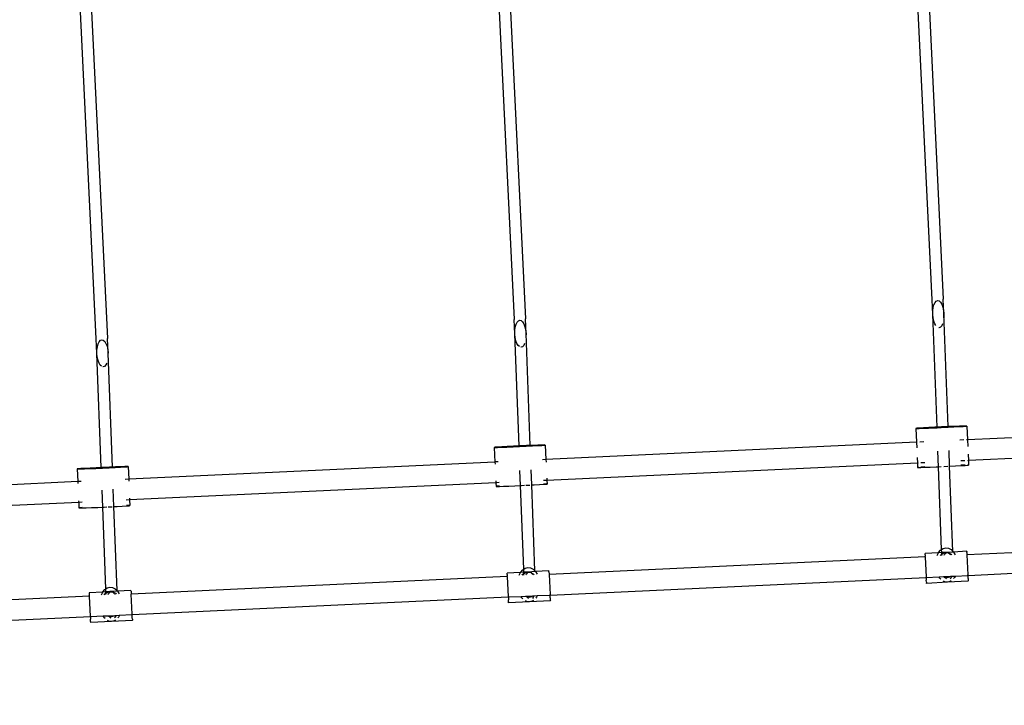
# Model space of a CAD drawing. Units: millimetres. Extents: x -12564 to 9645, y -9583 to 7688.
# Drawn here: x 587 to 1344, y 4771 to 5298 of the extents above; entities that cross this region are included whole.
import ezdxf

# ---------------------------------------------------------------- set-up
doc = ezdxf.new("R2010")
doc.units = ezdxf.units.MM
doc.layers.add('Размеры', color=10, linetype='Continuous', lineweight=5)
doc.dimstyles.new('размеры Маф', dxfattribs={"dimtxt": 150, "dimasz": 50, "dimexe": 50, "dimexo": 0.0625, "dimgap": 0.09, "dimtad": 1, "dimdec": 0, "dimzin": 0, "dimdsep": 46, "dimtxsty": 'Standard', "dimblk": 'ARCHTICK', "dimcen": 0.09, "dimdle": 50, "dimclrd": 256, "dimclre": 256, "dimclrt": 256, "dimadec": 0, "dimazin": 0, "dimtfac": 1, "dimtdec": 0, "dimtix": 1, "dimtofl": 0, "dimtmove": 0, "dimatfit": 3, "dimfxl": 1, "dimtolj": 1, "dimtzin": 0, "dimlwd": -1, "dimlwe": -1, "dimarcsym": 1})

# ---------------------------------------------------------------- blocks, each defined once
blk = doc.blocks.new('_ArchTick')
at = {"color": 0, "linetype": 'ByBlock', "const_width": 0.15}
blk.add_lwpolyline([(-0.5, -0.5), (0.5, 0.5)], dxfattribs=at)
blk = doc.blocks.new('*D9')
at = {"layer": 'Defpoints', "color": 0, "transparency": 16777216}
for p in [(7125.74, 5580.67), (-12514.34, 1962.36), (7125.74, -9532.58)]:
    blk.add_point(p, dxfattribs=at)
at = {"layer": 'Размеры', "transparency": 16777216}
for p, q in [((7125.74, 5580.61), (7125.74, -9582.58)), ((-12514.34, 1962.3), (-12514.34, -9582.58)), ((-12564.34, -9532.58), (7175.74, -9532.58))]:
    blk.add_line(p, q, dxfattribs=at)
at = {"layer": 'Размеры', "transparency": 16777216, "xscale": 50, "yscale": 50, "zscale": 50, "rotation": 180}
blk.add_blockref('_ArchTick', (-12514.34, -9532.58), dxfattribs=at)
at = {"layer": 'Размеры', "transparency": 16777216, "xscale": 50, "yscale": 50, "zscale": 50}
blk.add_blockref('_ArchTick', (7125.74, -9532.58), dxfattribs=at)
at = {"layer": 'Размеры', "transparency": 16777216, "insert": (-2694.3, -9457.49), "char_height": 150, "attachment_point": 5}
blk.add_mtext('\\A1;19640', dxfattribs=at)
blk = doc.blocks.new('*D10')
at = {"layer": 'Defpoints', "color": 0, "transparency": 16777216}
for p in [(5625.48, 5515.32), (-10826.6, 1458.18), (5625.48, -8826.14)]:
    blk.add_point(p, dxfattribs=at)
at = {"layer": 'Размеры', "transparency": 16777216}
for p, q in [((5625.48, 5515.26), (5625.48, -8876.14)), ((-10826.6, 1458.12), (-10826.6, -8876.14)), ((-10876.6, -8826.14), (5675.48, -8826.14))]:
    blk.add_line(p, q, dxfattribs=at)
at = {"layer": 'Размеры', "transparency": 16777216, "xscale": 50, "yscale": 50, "zscale": 50, "rotation": 180}
blk.add_blockref('_ArchTick', (-10826.6, -8826.14), dxfattribs=at)
at = {"layer": 'Размеры', "transparency": 16777216, "xscale": 50, "yscale": 50, "zscale": 50}
blk.add_blockref('_ArchTick', (5625.48, -8826.14), dxfattribs=at)
at = {"layer": 'Размеры', "transparency": 16777216, "insert": (-2600.56, -8751.05), "char_height": 150, "attachment_point": 5}
blk.add_mtext('\\A1;16452', dxfattribs=at)
blk = doc.blocks.new('*D11')
at = {"layer": 'Defpoints', "color": 0, "transparency": 16777216}
for p in [(-4889.17, 7638.37), (9594.99, 7638.37), (-3250.9, -7930.11)]:
    blk.add_point(p, dxfattribs=at)
at = {"layer": 'Размеры', "transparency": 16777216}
for p, q in [((9594.99, -7980.11), (9594.99, 7688.37)), ((-4889.11, 7638.37), (9644.99, 7638.37)), ((-3250.84, -7930.11), (9644.99, -7930.11))]:
    blk.add_line(p, q, dxfattribs=at)
at = {"layer": 'Размеры', "transparency": 16777216, "xscale": 50, "yscale": 50, "zscale": 50}
for p, rotation in [((9594.99, 7638.37), 90), ((9594.99, -7930.11), 270)]:
    blk.add_blockref('_ArchTick', p, dxfattribs=dict(at, rotation=rotation))
at = {"layer": 'Размеры', "transparency": 16777216, "insert": (9519.9, -145.87), "char_height": 150, "attachment_point": 5, "rotation": 90}
blk.add_mtext('\\A1;15568', dxfattribs=at)
blk = doc.blocks.new('*D12')
at = {"layer": 'Defpoints', "color": 0, "transparency": 16777216}
for p in [(-5368.99, 5959.92), (8880.59, 5959.92), (-3199.61, -6429.72)]:
    blk.add_point(p, dxfattribs=at)
at = {"layer": 'Размеры', "transparency": 16777216}
for p, q in [((8880.59, -6479.72), (8880.59, 6009.92)), ((-5368.92, 5959.92), (8930.59, 5959.92)), ((-3199.55, -6429.72), (8930.59, -6429.72))]:
    blk.add_line(p, q, dxfattribs=at)
at = {"layer": 'Размеры', "transparency": 16777216, "xscale": 50, "yscale": 50, "zscale": 50}
for p, rotation in [((8880.59, 5959.92), 90), ((8880.59, -6429.72), 270)]:
    blk.add_blockref('_ArchTick', p, dxfattribs=dict(at, rotation=rotation))
at = {"layer": 'Размеры', "transparency": 16777216, "insert": (8805.5, -234.9), "char_height": 150, "attachment_point": 5, "rotation": 90}
blk.add_mtext('\\A1;12390', dxfattribs=at)

msp = doc.modelspace()

# ---------------------------------------------------------------- linework, layer by layer
for p, q in [((1288.16, 5082.62), (1266.92, 5521.02)), ((945.73, 5505.95), (966.96, 5067.54)), ((1276.7, 5497.22), (1296.73, 5083.06)), ((645.77, 5052.46), (624.53, 5490.87)), ((955.51, 5482.14), (975.53, 5067.98)), ((634.31, 5467.06), (654.33, 5052.91)), ((1288.66, 5071.35), (1288.16, 5082.62)), ((1288.98, 5076.6), (1289.56, 5078.8)), ((1289.56, 5078.8), (1290.37, 5080.5)), ((1290.37, 5080.5), (1291.35, 5081.6)), ((1291.35, 5081.6), (1292.44, 5082.01)), ((1292.44, 5082.01), (1293.56, 5081.71)), ((1293.56, 5081.71), (1294.65, 5080.73)), ((1294.65, 5080.73), (1295.61, 5079.11)), ((1295.61, 5079.11), (1296.4, 5076.99)), ((1297.23, 5071.8), (1296.73, 5083.06)), ((1288.66, 5071.35), (1288.68, 5074.06)), ((1288.94, 5068.66), (1288.66, 5071.35)), ((1291.91, 4984.69), (1288.66, 5071.35)), ((1288.68, 5074.06), (1288.98, 5076.6)), ((1296.4, 5076.99), (1296.95, 5074.49)), ((1296.95, 5074.49), (1297.23, 5071.8)), ((1297.23, 5071.8), (1297.21, 5069.09)), ((1300.48, 4985.08), (1297.23, 5071.8)), ((967.47, 5056.27), (966.96, 5067.54)), ((967.79, 5061.52), (968.36, 5063.72)), ((968.36, 5063.72), (969.17, 5065.43)), ((969.17, 5065.43), (970.15, 5066.52)), ((970.15, 5066.52), (971.24, 5066.94)), ((971.24, 5066.94), (972.37, 5066.64)), ((972.37, 5066.64), (973.45, 5065.65)), ((973.45, 5065.65), (974.42, 5064.04)), ((974.42, 5064.04), (975.2, 5061.91)), ((976.03, 5056.72), (975.53, 5067.98)), ((1289.49, 5066.16), (1288.94, 5068.66)), ((1290.28, 5064.03), (1289.49, 5066.16)), ((1291.03, 5062.78), (1290.28, 5064.03)), ((1295.52, 5062.64), (1294.54, 5061.55)), ((1296.18, 5064.03), (1295.52, 5062.64)), ((1297.21, 5069.09), (1297.17, 5068.71)), ((967.47, 5056.27), (967.48, 5058.98)), ((967.74, 5053.58), (967.47, 5056.27)), ((970.69, 4970.24), (967.47, 5056.27)), ((967.48, 5058.98), (967.79, 5061.52)), ((975.2, 5061.91), (975.75, 5059.41)), ((975.75, 5059.41), (976.03, 5056.72)), ((976.03, 5056.72), (976.01, 5054.01)), ((979.26, 4970.61), (976.03, 5056.72)), ((1293.45, 5061.13), (1293.22, 5061.2)), ((1294.54, 5061.55), (1293.45, 5061.13)), ((646.27, 5041.2), (645.77, 5052.46)), ((646.59, 5046.44), (647.16, 5048.64)), ((647.16, 5048.64), (647.97, 5050.35)), ((647.97, 5050.35), (648.95, 5051.44)), ((648.95, 5051.44), (650.04, 5051.86)), ((650.04, 5051.86), (651.17, 5051.56)), ((651.17, 5051.56), (652.25, 5050.57)), ((652.25, 5050.57), (653.22, 5048.96)), ((653.22, 5048.96), (654, 5046.83)), ((654.83, 5041.64), (654.33, 5052.91)), ((968.29, 5051.08), (967.74, 5053.58)), ((969.08, 5048.96), (968.29, 5051.08)), ((970.04, 5047.34), (969.08, 5048.96)), ((974.33, 5047.57), (973.34, 5046.47)), ((974.98, 5048.95), (974.33, 5047.57)), ((976.01, 5054.01), (975.97, 5053.63)), ((646.27, 5041.2), (646.28, 5043.9)), ((646.54, 5038.5), (646.27, 5041.2)), ((649.55, 4953.6), (646.27, 5041.2)), ((646.28, 5043.9), (646.59, 5046.44)), ((654, 5046.83), (654.55, 5044.34)), ((654.55, 5044.34), (654.83, 5041.64)), ((658.12, 4953.98), (654.83, 5041.64)), ((970.9, 5046.56), (970.04, 5047.34)), ((972.25, 5046.06), (972.02, 5046.12)), ((973.34, 5046.47), (972.25, 5046.06)), ((647.09, 5036.01), (646.54, 5038.5)), ((647.88, 5033.88), (647.09, 5036.01)), ((648.85, 5032.27), (647.88, 5033.88)), ((653.13, 5032.49), (652.15, 5031.39)), ((653.78, 5033.87), (653.13, 5032.49)), ((649.7, 5031.49), (648.85, 5032.27)), ((651.06, 5030.98), (650.82, 5031.04)), ((652.15, 5031.39), (651.06, 5030.98)), ((1595.08, 4988.06), (1315.25, 4974.92)), ((1276.32, 4983.81), (1275.61, 4983.72)), ((1275.61, 4983.72), (1276.24, 4983.69)), ((1275.61, 4983.72), (1276.1, 4973.08)), ((1276.24, 4983.69), (1278.16, 4983.72)), ((1278.31, 4983.96), (1276.32, 4983.81)), ((1278.16, 4983.72), (1281.24, 4983.82)), ((1281.45, 4984.15), (1278.31, 4983.96)), ((1281.24, 4983.82), (1285.27, 4983.97)), ((1285.53, 4984.37), (1281.45, 4984.15)), ((1285.27, 4983.97), (1289.98, 4984.16)), ((1290.26, 4984.61), (1285.53, 4984.37)), ((1289.98, 4984.16), (1291.93, 4984.25)), ((1291.91, 4984.69), (1290.26, 4984.61)), ((1295.34, 4984.85), (1291.91, 4984.69)), ((1291.93, 4984.25), (1291.91, 4984.69)), ((1291.93, 4984.25), (1295.04, 4984.38)), ((1295.04, 4984.38), (1300.11, 4984.62)), ((1300.4, 4985.07), (1295.34, 4984.85)), ((1300.11, 4984.62), (1300.5, 4984.64)), ((1300.48, 4985.08), (1300.4, 4985.07)), ((1305.11, 4985.26), (1300.48, 4985.08)), ((1300.5, 4984.64), (1300.48, 4985.08)), ((1300.5, 4984.64), (1304.85, 4984.86)), ((1304.85, 4984.86), (1308.93, 4985.09)), ((1309.14, 4985.41), (1305.11, 4985.26)), ((1308.93, 4985.09), (1312.07, 4985.28)), ((1312.22, 4985.51), (1309.14, 4985.41)), ((1312.07, 4985.28), (1314.06, 4985.42)), ((1314.14, 4985.54), (1312.22, 4985.51)), ((1314.06, 4985.42), (1314.77, 4985.51)), ((1314.77, 4985.51), (1314.14, 4985.54)), ((1314.77, 4985.51), (1315.25, 4974.92)), ((1276.1, 4973.08), (991.34, 4959.72)), ((1276.72, 4973.11), (1276.1, 4973.08)), ((1276.1, 4973.08), (1276.3, 4968.77)), ((1281.72, 4973.35), (1278.64, 4973.2)), ((1312.55, 4974.8), (1309.41, 4974.65)), ((1315.25, 4974.92), (1314.55, 4974.89)), ((1315.25, 4974.92), (1315.48, 4969.91)), ((1595.81, 4972.08), (1315.99, 4958.94)), ((952.38, 4969.23), (951.67, 4969.14)), ((951.67, 4969.14), (952.3, 4969.11)), ((951.67, 4969.14), (952.19, 4957.88)), ((952.3, 4969.11), (954.22, 4969.15)), ((954.37, 4969.38), (952.38, 4969.23)), ((954.22, 4969.15), (957.3, 4969.24)), ((957.51, 4969.57), (954.37, 4969.38)), ((957.3, 4969.24), (961.33, 4969.39)), ((961.59, 4969.79), (957.51, 4969.57)), ((961.33, 4969.39), (966.04, 4969.58)), ((966.33, 4970.03), (961.59, 4969.79)), ((966.04, 4969.58), (970.71, 4969.79)), ((970.69, 4970.24), (966.33, 4970.03)), ((971.4, 4970.27), (970.69, 4970.24)), ((970.71, 4969.79), (970.69, 4970.24)), ((970.71, 4969.79), (971.1, 4969.81)), ((971.1, 4969.81), (976.18, 4970.05)), ((976.46, 4970.49), (971.4, 4970.27)), ((976.18, 4970.05), (979.27, 4970.2)), ((979.26, 4970.61), (976.46, 4970.49)), ((981.17, 4970.69), (979.26, 4970.61)), ((979.27, 4970.2), (979.26, 4970.61)), ((979.27, 4970.2), (980.91, 4970.29)), ((980.91, 4970.29), (984.99, 4970.51)), ((985.2, 4970.84), (981.17, 4970.69)), ((984.99, 4970.51), (988.13, 4970.7)), ((988.28, 4970.93), (985.2, 4970.84)), ((988.13, 4970.7), (990.13, 4970.84)), ((990.2, 4970.96), (988.28, 4970.93)), ((990.13, 4970.84), (990.83, 4970.93)), ((990.83, 4970.93), (990.2, 4970.96)), ((990.83, 4970.93), (991.34, 4959.72)), ((1293.06, 4954.27), (1292.61, 4966.18)), ((1301.62, 4954.66), (1301.17, 4966.66)), ((952.19, 4957.88), (670.67, 4944.66)), ((952.19, 4957.88), (952.27, 4956.16)), ((954.73, 4958), (952.82, 4957.91)), ((991.34, 4959.72), (988.64, 4959.59)), ((991.34, 4959.72), (991.43, 4957.78)), ((1276.83, 4957.1), (992.08, 4943.74)), ((1276.64, 4961.25), (1276.83, 4957.1)), ((1277.46, 4957.13), (1276.83, 4957.1)), ((1276.83, 4957.1), (1276.98, 4953.75)), ((1282.45, 4957.37), (1279.37, 4957.22)), ((1313.28, 4958.81), (1310.14, 4958.67)), ((1315.99, 4958.94), (1315.28, 4958.91)), ((1315.76, 4963.79), (1315.99, 4958.94)), ((1315.99, 4958.94), (1316.14, 4955.55)), ((631.78, 4952.62), (631.07, 4952.53)), ((631.07, 4952.53), (631.7, 4952.5)), ((631.07, 4952.53), (631.52, 4942.83)), ((631.7, 4952.5), (633.62, 4952.54)), ((633.77, 4952.77), (631.78, 4952.62)), ((633.62, 4952.54), (636.7, 4952.63)), ((636.91, 4952.96), (633.77, 4952.77)), ((636.7, 4952.63), (640.74, 4952.78)), ((640.99, 4953.18), (636.91, 4952.96)), ((640.74, 4952.78), (645.44, 4952.97)), ((645.73, 4953.42), (640.99, 4953.18)), ((645.44, 4952.97), (649.57, 4953.15)), ((649.55, 4953.6), (645.73, 4953.42)), ((650.8, 4953.66), (649.55, 4953.6)), ((649.57, 4953.15), (649.55, 4953.6)), ((649.57, 4953.15), (650.51, 4953.2)), ((650.51, 4953.2), (655.58, 4953.44)), ((655.86, 4953.88), (650.8, 4953.66)), ((655.58, 4953.44), (658.13, 4953.56)), ((658.12, 4953.98), (655.86, 4953.88)), ((660.57, 4954.08), (658.12, 4953.98)), ((658.13, 4953.56), (658.12, 4953.98)), ((658.13, 4953.56), (660.31, 4953.67)), ((660.31, 4953.67), (664.39, 4953.9)), ((664.6, 4954.22), (660.57, 4954.08)), ((664.39, 4953.9), (667.53, 4954.09)), ((667.68, 4954.32), (664.6, 4954.22)), ((667.53, 4954.09), (669.53, 4954.23)), ((669.6, 4954.35), (667.68, 4954.32)), ((669.53, 4954.23), (670.23, 4954.32)), ((670.23, 4954.32), (669.6, 4954.35)), ((670.23, 4954.32), (670.67, 4944.66)), ((971.83, 4939.81), (971.4, 4951.32)), ((980.4, 4940.22), (979.96, 4951.97)), ((1277.61, 4953.83), (1276.98, 4953.75)), ((1276.98, 4953.75), (1277.61, 4953.72)), ((1277.61, 4953.72), (1279.53, 4953.76)), ((1279.68, 4953.99), (1279.52, 4953.98)), ((1279.53, 4953.76), (1282.61, 4953.85)), ((1282.6, 4954.17), (1279.68, 4953.99)), ((1282.61, 4953.85), (1286.65, 4954)), ((1286.65, 4954), (1291.35, 4954.19)), ((1291.35, 4954.19), (1293.06, 4954.27)), ((1293.06, 4954.27), (1295.1, 4954.36)), ((1295.44, 4890.6), (1293.06, 4954.27)), ((1297.22, 4954.46), (1300.29, 4954.6)), ((1301.45, 4954.66), (1301.49, 4954.66)), ((1301.49, 4954.66), (1301.62, 4954.66)), ((1301.62, 4954.66), (1306.22, 4954.9)), ((1304.08, 4889.2), (1301.62, 4954.66)), ((1306.22, 4954.9), (1310.3, 4955.12)), ((1310.51, 4955.45), (1310.29, 4955.44)), ((1310.3, 4955.12), (1313.44, 4955.31)), ((1313.43, 4955.54), (1310.51, 4955.45)), ((1313.44, 4955.31), (1315.44, 4955.45)), ((1315.51, 4955.57), (1315.43, 4955.57)), ((1315.44, 4955.45), (1316.14, 4955.55)), ((1316.14, 4955.55), (1315.51, 4955.57)), ((631.52, 4942.83), (350.94, 4929.66)), ((634.06, 4942.95), (631.52, 4942.83)), ((631.52, 4942.83), (631.58, 4941.42)), ((670.67, 4944.66), (667.97, 4944.54)), ((670.67, 4944.66), (670.75, 4943.03)), ((952.92, 4941.9), (671.41, 4928.68)), ((952.85, 4943.51), (952.92, 4941.9)), ((952.92, 4941.9), (953.05, 4939.18)), ((955.47, 4942.02), (953.55, 4941.93)), ((992.08, 4943.74), (989.38, 4943.61)), ((991.99, 4945.56), (992.08, 4943.74)), ((992.08, 4943.74), (992.2, 4940.97)), ((650.69, 4923.18), (650.2, 4936.29)), ((659.26, 4923.59), (658.76, 4936.92)), ((953.05, 4939.18), (953.68, 4939.15)), ((953.75, 4939.27), (953.67, 4939.26)), ((953.68, 4939.15), (955.6, 4939.18)), ((955.59, 4939.4), (953.75, 4939.27)), ((955.6, 4939.18), (958.68, 4939.28)), ((958.68, 4939.28), (962.71, 4939.42)), ((962.71, 4939.42), (967.42, 4939.62)), ((967.42, 4939.62), (971.83, 4939.81)), ((971.83, 4939.81), (972.48, 4939.84)), ((974.25, 4875.52), (971.83, 4939.81)), ((972.48, 4939.84), (974.9, 4939.96)), ((976, 4940.01), (977.55, 4940.08)), ((977.55, 4940.08), (979.06, 4940.16)), ((980.22, 4940.22), (980.4, 4940.22)), ((980.4, 4940.22), (982.29, 4940.32)), ((982.88, 4874.13), (980.4, 4940.22)), ((982.29, 4940.32), (986.37, 4940.54)), ((986.37, 4940.54), (989.51, 4940.73)), ((989.65, 4940.96), (989.5, 4940.96)), ((989.51, 4940.73), (991.5, 4940.88)), ((991.58, 4941), (989.65, 4940.96)), ((991.5, 4940.88), (992.2, 4940.97)), ((992.2, 4940.97), (991.58, 4941)), ((632.25, 4926.84), (351.67, 4913.67)), ((632.19, 4928.15), (632.25, 4926.84)), ((634.8, 4926.96), (632.25, 4926.84)), ((632.25, 4926.84), (632.45, 4922.57)), ((671.41, 4928.68), (668.71, 4928.56)), ((671.34, 4930.21), (671.41, 4928.68)), ((671.41, 4928.68), (671.61, 4924.36)), ((633.15, 4922.66), (632.45, 4922.57)), ((632.45, 4922.57), (633.08, 4922.54)), ((633.08, 4922.54), (635, 4922.57)), ((634.99, 4922.79), (633.15, 4922.66)), ((635, 4922.57), (638.08, 4922.66)), ((638.08, 4922.66), (642.11, 4922.81)), ((642.11, 4922.81), (646.82, 4923.01)), ((646.82, 4923.01), (650.69, 4923.18)), ((650.69, 4923.18), (651.88, 4923.23)), ((653.05, 4860.44), (650.69, 4923.18)), ((651.88, 4923.23), (653.76, 4923.32)), ((654.86, 4923.37), (656.95, 4923.47)), ((656.95, 4923.47), (657.92, 4923.52)), ((659.26, 4923.59), (661.69, 4923.71)), ((661.68, 4859.05), (659.26, 4923.59)), ((661.69, 4923.71), (665.77, 4923.93)), ((665.77, 4923.93), (668.91, 4924.12)), ((669.06, 4924.35), (668.9, 4924.35)), ((668.91, 4924.12), (670.9, 4924.27)), ((670.98, 4924.39), (669.06, 4924.35)), ((670.9, 4924.27), (671.61, 4924.36)), ((671.61, 4924.36), (670.98, 4924.39)), ((1604.02, 4900), (1314.95, 4886.43)), ((1293.13, 4888.19), (1294.7, 4890.1)), ((1294.7, 4890.1), (1295.44, 4890.6)), ((1295.44, 4890.6), (1296.58, 4891.35)), ((1295.53, 4888.21), (1295.44, 4890.6)), ((1296.58, 4891.35), (1298.64, 4891.86)), ((1298.64, 4891.86), (1300.74, 4891.58)), ((1304.54, 4888.7), (1298.87, 4888.39)), ((1300.74, 4891.58), (1302.73, 4890.54)), ((1302.73, 4890.54), (1304.08, 4889.2)), ((1304.08, 4889.2), (1304.48, 4888.8)), ((1304.48, 4888.8), (1304.54, 4888.7)), ((1314.82, 4889.25), (1304.54, 4888.7)), ((1304.54, 4888.7), (1305.78, 4886.65)), ((1314.82, 4889.25), (1314.83, 4889.16)), ((1314.85, 4888.56), (1314.83, 4889.16)), ((1282.83, 4884.92), (993.75, 4871.35)), ((1293.08, 4888.08), (1282.71, 4887.52)), ((1282.71, 4887.52), (1282.72, 4887.43)), ((1282.74, 4886.83), (1282.72, 4887.43)), ((1282.76, 4886.56), (1282.74, 4886.83)), ((1282.76, 4886.56), (1282.8, 4885.41)), ((1282.83, 4884.92), (1282.8, 4885.41)), ((1282.83, 4884.92), (1283.59, 4869.32)), ((1292.05, 4885.91), (1293.08, 4888.08)), ((1295.53, 4888.21), (1293.08, 4888.08)), ((1293.08, 4888.08), (1293.13, 4888.19)), ((1294.31, 4886.03), (1294.82, 4886.65)), ((1294.82, 4886.65), (1295.57, 4887.15)), ((1298.66, 4888.38), (1295.53, 4888.21)), ((1295.57, 4887.15), (1295.53, 4888.21)), ((1295.57, 4887.15), (1296.7, 4887.9)), ((1295.61, 4886.1), (1295.57, 4887.15)), ((1296.7, 4887.9), (1298.66, 4888.38)), ((1297.34, 4886.19), (1297.63, 4886.82)), ((1297.63, 4886.82), (1298.61, 4887.92)), ((1298.61, 4887.92), (1299.6, 4888.29)), ((1298.66, 4888.38), (1298.76, 4888.41)), ((1298.76, 4888.41), (1298.87, 4888.39)), ((1298.87, 4888.39), (1299.6, 4888.29)), ((1299.6, 4888.29), (1299.7, 4888.33)), ((1299.6, 4888.29), (1300.1, 4888.23)), ((1299.7, 4888.33), (1300.1, 4888.23)), ((1300.1, 4888.23), (1300.83, 4888.03)), ((1300.1, 4888.23), (1300.86, 4888.13)), ((1300.83, 4888.03), (1301.91, 4887.04)), ((1300.86, 4888.13), (1302.85, 4887.09)), ((1301.91, 4887.04), (1302.26, 4886.46)), ((1302.85, 4887.09), (1303.42, 4886.52)), ((1314.87, 4888.29), (1314.85, 4888.56)), ((1314.87, 4888.29), (1314.91, 4887.14)), ((1314.91, 4887.14), (1314.95, 4886.71)), ((1314.95, 4886.71), (1314.95, 4886.43)), ((1314.95, 4886.43), (1315.7, 4871.05)), ((1604.84, 4884.02), (1315.76, 4870.45)), ((971.93, 4873.11), (973.5, 4875.03)), ((973.5, 4875.03), (974.25, 4875.52)), ((974.25, 4875.52), (975.38, 4876.28)), ((974.34, 4873.13), (974.25, 4875.52)), ((975.38, 4876.28), (977.44, 4876.78)), ((977.44, 4876.78), (979.54, 4876.5)), ((983.35, 4873.62), (977.69, 4873.31)), ((979.54, 4876.5), (981.53, 4875.46)), ((981.53, 4875.46), (982.88, 4874.13)), ((982.88, 4874.13), (983.28, 4873.73)), ((983.28, 4873.73), (983.35, 4873.62)), ((993.62, 4874.17), (983.35, 4873.62)), ((983.35, 4873.62), (984.59, 4871.57)), ((993.62, 4874.17), (993.63, 4874.08)), ((993.65, 4873.48), (993.63, 4874.08)), ((993.67, 4873.21), (993.65, 4873.48)), ((961.63, 4869.85), (672.55, 4856.28)), ((971.88, 4873), (961.51, 4872.44)), ((961.51, 4872.44), (961.52, 4872.35)), ((961.54, 4871.76), (961.52, 4872.35)), ((961.56, 4871.49), (961.54, 4871.76)), ((961.56, 4871.49), (961.62, 4870.33)), ((961.63, 4869.85), (961.62, 4870.33)), ((961.63, 4869.85), (962.39, 4854.24)), ((970.85, 4870.83), (971.88, 4873)), ((974.34, 4873.13), (971.88, 4873)), ((971.88, 4873), (971.93, 4873.11)), ((973.11, 4870.95), (973.63, 4871.58)), ((973.63, 4871.58), (974.38, 4872.07)), ((977.44, 4873.3), (974.34, 4873.13)), ((974.38, 4872.07), (974.34, 4873.13)), ((974.38, 4872.07), (975.51, 4872.83)), ((974.41, 4871.02), (974.38, 4872.07)), ((975.51, 4872.83), (977.44, 4873.3)), ((976.14, 4871.11), (976.43, 4871.74)), ((976.43, 4871.74), (977.41, 4872.84)), ((977.41, 4872.84), (978.4, 4873.22)), ((977.44, 4873.3), (977.56, 4873.33)), ((977.56, 4873.33), (977.69, 4873.31)), ((977.69, 4873.31), (978.4, 4873.22)), ((978.4, 4873.22), (978.51, 4873.26)), ((978.4, 4873.22), (978.9, 4873.15)), ((978.51, 4873.26), (978.9, 4873.15)), ((978.9, 4873.15), (979.63, 4872.96)), ((978.9, 4873.15), (979.66, 4873.05)), ((979.63, 4872.96), (980.71, 4871.96)), ((979.66, 4873.05), (981.65, 4872.01)), ((980.71, 4871.96), (981.06, 4871.38)), ((981.65, 4872.01), (982.23, 4871.44)), ((993.67, 4873.21), (993.71, 4872.06)), ((993.71, 4872.06), (993.76, 4871.63)), ((993.76, 4871.63), (993.75, 4871.35)), ((993.75, 4871.35), (994.5, 4855.97)), ((1283.64, 4868.94), (994.56, 4855.38)), ((1283.64, 4868.94), (1283.59, 4869.32)), ((1293.52, 4869.41), (1283.64, 4868.94)), ((1283.64, 4868.94), (1283.65, 4868.76)), ((1283.65, 4868.76), (1283.7, 4867.13)), ((1283.8, 4865.55), (1283.7, 4867.13)), ((1296.96, 4869.57), (1293.52, 4869.41)), ((1294.05, 4868.52), (1293.52, 4869.41)), ((1294.85, 4867.73), (1294.05, 4868.52)), ((1297.8, 4865.75), (1296.84, 4866.25)), ((1297.93, 4869.62), (1296.96, 4869.57)), ((1297.68, 4869.2), (1296.96, 4869.57)), ((1298.23, 4869.12), (1297.68, 4869.2)), ((1302.44, 4869.83), (1297.93, 4869.62)), ((1298.23, 4869.12), (1297.93, 4869.62)), ((1298.51, 4868.65), (1298.23, 4869.12)), ((1299.77, 4868.92), (1298.23, 4869.12)), ((1299.26, 4867.97), (1298.51, 4868.65)), ((1301.83, 4869.42), (1299.77, 4868.92)), ((1315.95, 4866.32), (1299.9, 4865.47)), ((1301.95, 4865.97), (1299.9, 4865.47)), ((1302.44, 4869.83), (1301.83, 4869.42)), ((1302.86, 4866.57), (1301.95, 4865.97)), ((1302.79, 4868.87), (1302.13, 4868.12)), ((1303.26, 4869.87), (1302.44, 4869.83)), ((1303.26, 4869.87), (1302.79, 4868.87)), ((1305.81, 4869.99), (1303.26, 4869.87)), ((1305.41, 4869.13), (1304.69, 4868.26)), ((1305.81, 4869.99), (1305.41, 4869.13)), ((1315.76, 4870.45), (1305.81, 4869.99)), ((1315.76, 4870.45), (1315.7, 4871.05)), ((1315.81, 4868.86), (1315.76, 4870.45)), ((1315.85, 4868.43), (1315.81, 4868.86)), ((1315.85, 4868.43), (1315.89, 4867.27)), ((1315.89, 4867.27), (1315.92, 4867.01)), ((1315.92, 4867.01), (1315.94, 4866.41)), ((1315.95, 4866.32), (1315.94, 4866.41)), ((650.73, 4858.04), (652.31, 4859.95)), ((652.31, 4859.95), (653.05, 4860.44)), ((653.05, 4860.44), (654.18, 4861.2)), ((653.14, 4858.05), (653.05, 4860.44)), ((654.18, 4861.2), (656.24, 4861.7)), ((656.24, 4861.7), (658.34, 4861.42)), ((662.15, 4858.54), (656.49, 4858.23)), ((658.34, 4861.42), (660.33, 4860.38)), ((660.33, 4860.38), (661.68, 4859.05)), ((661.68, 4859.05), (662.09, 4858.65)), ((662.09, 4858.65), (662.15, 4858.54)), ((672.42, 4859.09), (662.15, 4858.54)), ((662.15, 4858.54), (663.39, 4856.49)), ((672.42, 4859.09), (672.43, 4859)), ((672.43, 4859), (672.45, 4858.41)), ((672.45, 4858.41), (672.48, 4858.14)), ((1283.8, 4865.55), (1283.81, 4865.28)), ((1283.81, 4865.28), (1283.83, 4864.68)), ((1283.84, 4864.59), (1283.83, 4864.68)), ((1299.9, 4865.47), (1283.84, 4864.59)), ((1299.9, 4865.47), (1297.8, 4865.75)), ((640.43, 4854.77), (351.35, 4841.2)), ((650.68, 4857.92), (640.31, 4857.37)), ((640.31, 4857.37), (640.32, 4857.28)), ((640.32, 4857.28), (640.34, 4856.68)), ((640.34, 4856.68), (640.37, 4856.41)), ((640.37, 4856.41), (640.41, 4855.25)), ((640.43, 4854.77), (640.41, 4855.25)), ((641.2, 4839.17), (640.43, 4854.77)), ((649.65, 4855.75), (650.68, 4857.92)), ((653.14, 4858.05), (650.68, 4857.92)), ((650.68, 4857.92), (650.73, 4858.04)), ((651.91, 4855.87), (652.43, 4856.5)), ((652.43, 4856.5), (653.18, 4857)), ((656.24, 4858.22), (653.14, 4858.05)), ((653.18, 4857), (653.14, 4858.05)), ((653.18, 4857), (654.31, 4857.75)), ((653.22, 4855.94), (653.18, 4857)), ((654.31, 4857.75), (656.24, 4858.22)), ((654.94, 4856.04), (655.23, 4856.66)), ((655.23, 4856.66), (656.22, 4857.76)), ((656.22, 4857.76), (657.21, 4858.14)), ((656.24, 4858.22), (656.37, 4858.25)), ((656.49, 4858.23), (656.37, 4858.25)), ((656.49, 4858.23), (657.21, 4858.14)), ((657.21, 4858.14), (657.7, 4858.07)), ((657.7, 4858.07), (658.43, 4857.88)), ((657.7, 4858.07), (658.46, 4857.97)), ((658.43, 4857.88), (659.52, 4856.88)), ((658.46, 4857.97), (660.45, 4856.93)), ((659.52, 4856.88), (659.86, 4856.3)), ((660.45, 4856.93), (661.03, 4856.36)), ((672.48, 4858.14), (672.52, 4856.98)), ((672.52, 4856.98), (672.56, 4856.55)), ((672.56, 4856.55), (672.55, 4856.28)), ((673.3, 4840.89), (672.55, 4856.28)), ((962.44, 4853.87), (673.36, 4840.3)), ((962.44, 4853.87), (962.39, 4854.24)), ((972.32, 4854.33), (962.44, 4853.87)), ((962.44, 4853.87), (962.45, 4853.69)), ((962.45, 4853.69), (962.51, 4852.05)), ((962.6, 4850.47), (962.51, 4852.05)), ((975.76, 4854.49), (972.32, 4854.33)), ((972.86, 4853.44), (972.32, 4854.33)), ((973.66, 4852.65), (972.86, 4853.44)), ((976.6, 4850.67), (975.64, 4851.17)), ((976.74, 4854.54), (975.76, 4854.49)), ((976.48, 4854.12), (975.76, 4854.49)), ((977.03, 4854.05), (976.48, 4854.12)), ((981.25, 4854.75), (976.74, 4854.54)), ((977.03, 4854.05), (976.74, 4854.54)), ((977.31, 4853.57), (977.03, 4854.05)), ((978.57, 4853.84), (977.03, 4854.05)), ((978.06, 4852.89), (977.31, 4853.57)), ((980.63, 4854.34), (978.57, 4853.84)), ((994.75, 4851.24), (978.7, 4850.39)), ((980.76, 4850.89), (978.7, 4850.39)), ((981.25, 4854.75), (980.63, 4854.34)), ((981.66, 4851.5), (980.76, 4850.89)), ((981.6, 4853.79), (980.93, 4853.04)), ((982.06, 4854.79), (981.25, 4854.75)), ((982.06, 4854.79), (981.6, 4853.79)), ((984.61, 4854.91), (982.06, 4854.79)), ((984.21, 4854.06), (983.49, 4853.18)), ((984.61, 4854.91), (984.21, 4854.06)), ((994.56, 4855.38), (984.61, 4854.91)), ((994.56, 4855.38), (994.5, 4855.97)), ((994.61, 4853.78), (994.56, 4855.38)), ((994.66, 4853.35), (994.61, 4853.78)), ((994.66, 4853.35), (994.7, 4852.2)), ((994.7, 4852.2), (994.72, 4851.93)), ((994.72, 4851.93), (994.74, 4851.33)), ((994.75, 4851.24), (994.74, 4851.33)), ((962.6, 4850.47), (962.61, 4850.2)), ((962.63, 4849.6), (962.61, 4850.2)), ((962.64, 4849.51), (962.63, 4849.6)), ((978.7, 4850.39), (962.64, 4849.51)), ((978.7, 4850.39), (976.6, 4850.67)), ((641.24, 4838.79), (352.16, 4825.22)), ((641.24, 4838.79), (641.2, 4839.17)), ((651.12, 4839.25), (641.24, 4838.79)), ((641.24, 4838.79), (641.25, 4838.61)), ((641.25, 4838.61), (641.31, 4836.97)), ((641.39, 4835.39), (641.31, 4836.97)), ((654.57, 4839.42), (651.12, 4839.25)), ((651.66, 4838.37), (651.12, 4839.25)), ((652.46, 4837.57), (651.66, 4838.37)), ((655.4, 4835.59), (654.44, 4836.09)), ((655.54, 4839.46), (654.57, 4839.42)), ((655.28, 4839.04), (654.57, 4839.42)), ((655.83, 4838.97), (655.28, 4839.04)), ((660.05, 4839.67), (655.54, 4839.46)), ((655.83, 4838.97), (655.54, 4839.46)), ((656.12, 4838.49), (655.83, 4838.97)), ((657.38, 4838.76), (655.83, 4838.97)), ((656.86, 4837.81), (656.12, 4838.49)), ((659.43, 4839.27), (657.38, 4838.76)), ((673.55, 4836.16), (657.5, 4835.31)), ((659.56, 4835.82), (657.5, 4835.31)), ((660.05, 4839.67), (659.43, 4839.27)), ((660.46, 4836.42), (659.56, 4835.82)), ((660.4, 4838.72), (659.73, 4837.97)), ((660.87, 4839.71), (660.05, 4839.67)), ((660.87, 4839.71), (660.4, 4838.72)), ((663.41, 4839.83), (660.87, 4839.71)), ((663.01, 4838.98), (662.29, 4838.1)), ((663.41, 4839.83), (663.01, 4838.98)), ((673.36, 4840.3), (663.41, 4839.83)), ((673.36, 4840.3), (673.3, 4840.89)), ((673.42, 4838.7), (673.36, 4840.3)), ((673.46, 4838.27), (673.42, 4838.7)), ((673.5, 4837.12), (673.46, 4838.27)), ((673.5, 4837.12), (673.52, 4836.85)), ((673.52, 4836.85), (673.54, 4836.25)), ((673.55, 4836.16), (673.54, 4836.25)), ((641.39, 4835.39), (641.41, 4835.12)), ((641.41, 4835.12), (641.44, 4834.52)), ((657.5, 4835.31), (641.44, 4834.43)), ((641.44, 4834.43), (641.44, 4834.52)), ((657.5, 4835.31), (655.4, 4835.59))]:
    msp.add_line(p, q)

# ---------------------------------------------------------------- dimensions: what is measured, and where the dimension line sits
at = {"layer": 'Размеры'}
for base, p1, p2, picture, middle in [((9594.99, 7638.37), (-3250.9, -7930.11), (-4889.17, 7638.37), '*D11', (9519.9, -145.87)), ((8880.59, 5959.92), (-3199.61, -6429.72), (-5368.99, 5959.92), '*D12', (8805.5, -234.9))]:
    dim = msp.add_linear_dim(base=base, p1=p1, p2=p2, angle=90, dimstyle='размеры Маф', dxfattribs=at)
    dim.commit()
    dim.dimension.update_dxf_attribs({"geometry": picture, "text_midpoint": middle})
for base, p1, p2, picture, middle in [((7125.74, -9532.58), (-12514.34, 1962.36), (7125.74, 5580.67), '*D9', (-2694.3, -9457.49)), ((5625.48, -8826.14), (-10826.6, 1458.18), (5625.48, 5515.32), '*D10', (-2600.56, -8751.05))]:
    dim = msp.add_linear_dim(base=base, p1=p1, p2=p2, dimstyle='размеры Маф', dxfattribs=at)
    dim.commit()
    dim.dimension.update_dxf_attribs({"geometry": picture, "text_midpoint": middle})

doc.saveas('drawing.dxf')
